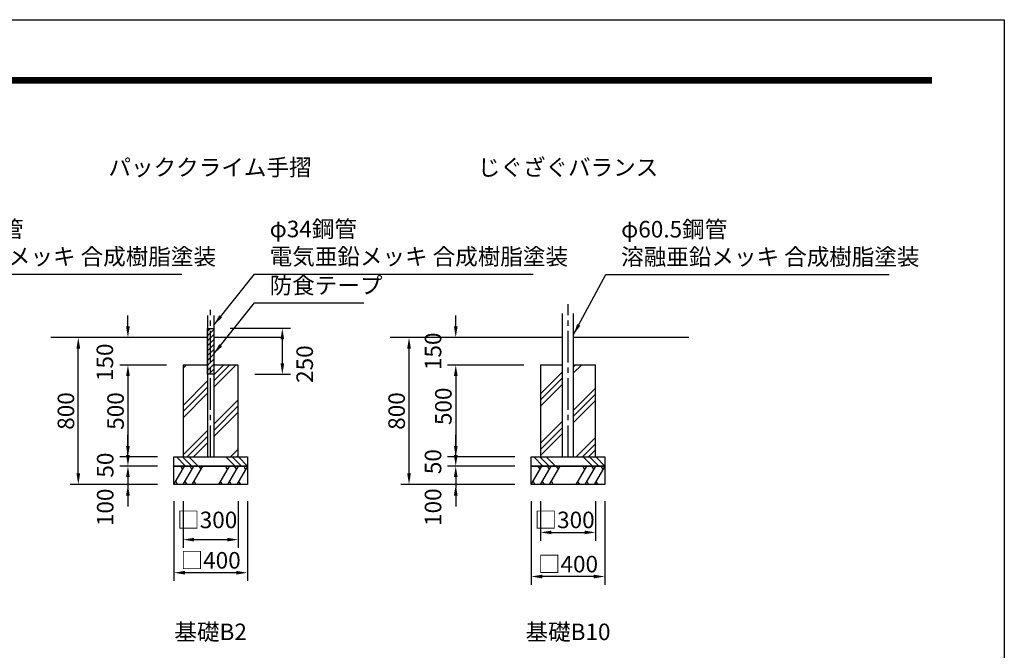
# Model space of a CAD drawing. Units: millimetres. Extents: x 0 to 29700, y 0 to 21000.
# Drawn here: x 20771 to 29700, y 15280 to 21000 of the extents above; entities that cross this region are included whole.
import ezdxf
from ezdxf.enums import TextEntityAlignment as Align

# ---------------------------------------------------------------- set-up
doc = ezdxf.new("R2010")
doc.units = ezdxf.units.MM
doc.header["$LTSCALE"] = 15
doc.linetypes.add('CENTER2', pattern=[28.575, 19.05, -3.175, 3.175, -3.175])
for name, color, linetype in [('P001', 131, 'Continuous'), ('P008', 241, 'Continuous'), ('P019', 71, 'Continuous'), ('P919', 75, 'Continuous'), ('P_1CENTER', 2, 'Continuous'), ('P_2DIM', 6, 'Continuous'), ('P_3TEXT', 60, 'Continuous'), ('P_5DRAWFRAME', 104, 'Continuous'), ('P_7THICK', 7, 'Continuous')]:
    doc.layers.add(name, color=color, linetype=linetype)
doc.styles.add('BIGFONT', font='simplex.shx', dxfattribs={"bigfont": 'bigfont.shx'})
doc.dimstyles.new('DIMBIGFONT$0', dxfattribs={"dimscale": 50, "dimtxt": 3, "dimasz": 2, "dimexe": 1.5, "dimexo": 3, "dimgap": 0.75, "dimtad": 1, "dimdec": 1, "dimdsep": 46, "dimtxsty": 'BIGFONT', "dimsah": 1, "dimcen": 0, "dimclrt": 230, "dimadec": 1, "dimazin": 2, "dimtfac": 0.6, "dimtdec": 1, "dimtofl": 0, "dimtmove": 2, "dimatfit": 3, "dimfxl": 0, "dimtvp": 1, "dimtolj": 1, "dimarcsym": 0})
doc.dimstyles.new('DIMBIGFONT$7', dxfattribs={"dimscale": 50, "dimtxt": 3, "dimasz": 2, "dimexe": 1.5, "dimexo": 3, "dimgap": 0.75, "dimtad": 1, "dimdec": 1, "dimdsep": 46, "dimtxsty": 'BIGFONT', "dimsah": 1, "dimcen": 0, "dimclrt": 230, "dimadec": 1, "dimazin": 2, "dimtfac": 0.6, "dimtdec": 1, "dimtofl": 0, "dimtmove": 0, "dimatfit": 3, "dimfxl": 0, "dimtvp": 1, "dimtolj": 1, "dimarcsym": 0})

# ---------------------------------------------------------------- blocks, each defined once
blk = doc.blocks.new('DFP2')
at = {"color": 0}
for p, q in [((26.35, 409.5), (580.85, 409.5)), ((26.35, 409.4), (580.85, 409.4)), ((580.85, 409.3), (26.35, 409.3)), ((26.35, 409.2), (580.85, 409.2)), ((26.35, 409.1), (580.85, 409.1)), ((26.35, 409), (580.85, 409)), ((580.85, 408.9), (26.35, 408.9)), ((580.85, 408.8), (26.35, 408.8)), ((580.85, 408.7), (26.35, 408.7)), ((580.85, 408.6), (26.35, 408.6)), ((580.85, 408.5), (26.35, 408.5))]:
    blk.add_line(p, q, dxfattribs=at)
at = {"layer": 'DEFPOINTS', "color": 0}
for p, q in [((0, 420), (594, 420)), ((594, 420), (594, 0))]:
    blk.add_line(p, q, dxfattribs=at)
at = {"color": 83, "ltscale": 0.5, "style": 'BIGFONT', "flags": 8}
for tag, p in [('REV05', (34.1, 32.19)), ('REV04', (34.1, 27.14)), ('REV03', (34.1, 21.89)), ('REV02', (34.1, 16.64)), ('REV01', (34.1, 11.39))]:
    blk.add_attdef(tag, text='', height=2, dxfattribs=at).set_placement(p, align=Align.BOTTOM_LEFT)
for tag, p in [('REVD5', (101.67, 32.19)), ('R5D', (116.23, 32.19)), ('R5C', (125.35, 32.19)), ('R5A', (134.48, 32.19)), ('REVD4', (101.67, 27.14)), ('R4D', (116.23, 27.14)), ('R4C', (125.35, 27.14)), ('R4A', (134.48, 27.14)), ('REVD3', (101.67, 21.89)), ('R3D', (116.23, 21.89)), ('R3C', (125.35, 21.89)), ('R3A', (134.48, 21.89)), ('REVD2', (101.67, 16.64)), ('R2D', (116.23, 16.64)), ('R2C', (125.35, 16.64)), ('R2A', (134.48, 16.64)), ('REVD1', (101.67, 11.39)), ('R1D', (116.23, 11.39)), ('R1C', (125.35, 11.39)), ('R1A', (134.48, 11.39))]:
    blk.add_attdef(tag, text='', height=2, dxfattribs=at).set_placement(p, align=Align.BOTTOM_CENTER)
at = {"color": 83, "ltscale": 0.5, "style": 'BIGFONT'}
for tag, height, p in [('PROJECT1', 4, (429.42, 29.5)), ('DATE', 3, (503.03, 29.02)), ('SCALE', 3, (542.35, 28.81)), ('PROJECT2', 4, (430.24, 20.28)), ('PROJECT3', 4, (430.24, 11.59)), ('DWGNO', 3, (513.51, 12.49))]:
    blk.add_attdef(tag, text='', height=height, dxfattribs=at).set_placement(p, align=Align.BOTTOM_CENTER)
blk = doc.blocks.new('*D63')
at = {"layer": 'DEFPOINTS', "color": 0}
for p in [(22252.9, 16783.8), (22752.9, 16783.8), (22752.9, 16283.8)]:
    blk.add_point(p, dxfattribs=at)
at = {"layer": 'P_2DIM', "color": 0, "lineweight": -2}
for p, q in [((22252.9, 16633.8), (22252.9, 16208.8)), ((22752.9, 16633.8), (22752.9, 16208.8)), ((22352.9, 16283.8), (22652.9, 16283.8))]:
    blk.add_line(p, q, dxfattribs=at)
at = {"layer": 'P_2DIM', "color": 0}
for points in [[(22352.9, 16300.5), (22352.9, 16267.1), (22252.9, 16283.8)], [(22652.9, 16267.1), (22652.9, 16300.5), (22752.9, 16283.8)]]:
    blk.add_solid(points, dxfattribs=at)
at = {"layer": 'P_2DIM', "color": 230, "insert": (22471.7, 16462.6), "char_height": 150, "attachment_point": 5, "style": 'BIGFONT'}
blk.add_mtext('\\A1;□300', dxfattribs=at)
blk = doc.blocks.new('*D64')
at = {"layer": 'DEFPOINTS', "color": 0}
for p in [(22252.9, 17867.1), (21752.9, 17033.8), (22169.5, 17033.8)]:
    blk.add_point(p, dxfattribs=at)
at = {"layer": 'P_2DIM', "color": 0, "lineweight": -2}
for p, q in [((22102.9, 17867.1), (21677.9, 17867.1)), ((21752.9, 17767.1), (21752.9, 17133.8)), ((22019.5, 17033.8), (21677.9, 17033.8))]:
    blk.add_line(p, q, dxfattribs=at)
at = {"layer": 'P_2DIM', "color": 0}
for points in [[(21769.5, 17767.1), (21736.2, 17767.1), (21752.9, 17867.1)], [(21736.2, 17133.8), (21769.5, 17133.8), (21752.9, 17033.8)]]:
    blk.add_solid(points, dxfattribs=at)
at = {"layer": 'P_2DIM', "color": 230, "insert": (21640.4, 17450.5), "char_height": 150, "attachment_point": 5, "rotation": 90, "style": 'BIGFONT'}
blk.add_mtext('\\A1;500', dxfattribs=at)
blk = doc.blocks.new('*D65')
at = {"layer": 'DEFPOINTS', "color": 0}
for p in [(22531.2, 18200.5), (22752.9, 17783.8), (23152.9, 17783.8)]:
    blk.add_point(p, dxfattribs=at)
at = {"layer": 'P_2DIM', "color": 0, "lineweight": -2}
for p, q in [((22681.2, 18200.5), (23227.9, 18200.5)), ((23152.9, 18100.5), (23152.9, 17883.8)), ((22902.9, 17783.8), (23227.9, 17783.8))]:
    blk.add_line(p, q, dxfattribs=at)
at = {"layer": 'P_2DIM', "color": 0}
for points in [[(23169.5, 18100.5), (23136.2, 18100.5), (23152.9, 18200.5)], [(23136.2, 17883.8), (23169.5, 17883.8), (23152.9, 17783.8)]]:
    blk.add_solid(points, dxfattribs=at)
at = {"layer": 'P_2DIM', "color": 230, "insert": (23355.7, 17875.9), "char_height": 150, "attachment_point": 5, "rotation": 90, "style": 'BIGFONT'}
blk.add_mtext('\\A1;250', dxfattribs=at)
blk = doc.blocks.new('*D66')
at = {"layer": 'DEFPOINTS', "color": 0}
for p in [(22169.5, 16783.8), (22836.2, 16783.8), (22169.5, 15983.8)]:
    blk.add_point(p, dxfattribs=at)
at = {"layer": 'P_2DIM', "color": 0, "lineweight": -2}
for p, q in [((22169.5, 16633.8), (22169.5, 15908.8)), ((22836.2, 16633.8), (22836.2, 15908.8)), ((22736.2, 15983.8), (22269.5, 15983.8))]:
    blk.add_line(p, q, dxfattribs=at)
at = {"layer": 'P_2DIM', "color": 0}
for points in [[(22269.5, 16000.5), (22269.5, 15967.1), (22169.5, 15983.8)], [(22736.2, 15967.1), (22736.2, 16000.5), (22836.2, 15983.8)]]:
    blk.add_solid(points, dxfattribs=at)
at = {"layer": 'P_2DIM', "color": 230, "insert": (22502.9, 16096.3), "char_height": 150, "attachment_point": 5, "style": 'BIGFONT'}
blk.add_mtext('\\A1;□400', dxfattribs=at)
blk = doc.blocks.new('*D67')
at = {"layer": 'DEFPOINTS', "color": 0}
for p in [(21302.9, 18117.1), (22474.5, 18117.1), (22169.5, 16783.8)]:
    blk.add_point(p, dxfattribs=at)
at = {"layer": 'P_2DIM', "color": 0, "lineweight": -2}
for p, q in [((22324.5, 18117.1), (21227.9, 18117.1)), ((21302.9, 16883.8), (21302.9, 18017.1)), ((22019.5, 16783.8), (21227.9, 16783.8))]:
    blk.add_line(p, q, dxfattribs=at)
at = {"layer": 'P_2DIM', "color": 0}
for points in [[(21319.5, 18017.1), (21286.2, 18017.1), (21302.9, 18117.1)], [(21286.2, 16883.8), (21319.5, 16883.8), (21302.9, 16783.8)]]:
    blk.add_solid(points, dxfattribs=at)
at = {"layer": 'P_2DIM', "color": 230, "insert": (21190.4, 17450.5), "char_height": 150, "attachment_point": 5, "rotation": 90, "style": 'BIGFONT'}
blk.add_mtext('\\A1;800', dxfattribs=at)
blk = doc.blocks.new('*D68')
at = {"layer": 'DEFPOINTS', "color": 0}
for p in [(22169.5, 17033.8), (21752.9, 16950.5), (22169.5, 16950.5)]:
    blk.add_point(p, dxfattribs=at)
at = {"layer": 'P_2DIM', "color": 0, "lineweight": -2}
for p, q in [((21752.9, 17133.8), (21752.9, 17233.8)), ((22019.5, 17033.8), (21677.9, 17033.8)), ((22019.5, 16950.5), (21677.9, 16950.5)), ((21752.9, 16850.5), (21752.9, 16750.5))]:
    blk.add_line(p, q, dxfattribs=at)
at = {"layer": 'P_2DIM', "color": 0}
for points in [[(21736.2, 17133.8), (21769.5, 17133.8), (21752.9, 17033.8)], [(21769.5, 16850.5), (21736.2, 16850.5), (21752.9, 16950.5)]]:
    blk.add_solid(points, dxfattribs=at)
at = {"layer": 'P_2DIM', "color": 230, "insert": (21546.6, 16959.7), "char_height": 150, "attachment_point": 5, "rotation": 90, "style": 'BIGFONT'}
blk.add_mtext('\\A1;50', dxfattribs=at)
blk = doc.blocks.new('*D69')
at = {"layer": 'DEFPOINTS', "color": 0}
for p in [(22169.5, 16950.5), (21752.9, 16783.8), (22169.5, 16783.8)]:
    blk.add_point(p, dxfattribs=at)
at = {"layer": 'P_2DIM', "color": 0, "lineweight": -2}
for p, q in [((21752.9, 17050.5), (21752.9, 17150.5)), ((22019.5, 16950.5), (21677.9, 16950.5)), ((22019.5, 16783.8), (21677.9, 16783.8)), ((21752.9, 16683.8), (21752.9, 16583.8))]:
    blk.add_line(p, q, dxfattribs=at)
at = {"layer": 'P_2DIM', "color": 0}
for points in [[(21736.2, 17050.5), (21769.5, 17050.5), (21752.9, 16950.5)], [(21769.5, 16683.8), (21736.2, 16683.8), (21752.9, 16783.8)]]:
    blk.add_solid(points, dxfattribs=at)
at = {"layer": 'P_2DIM', "color": 230, "insert": (21546.6, 16576.7), "char_height": 150, "attachment_point": 5, "rotation": 90, "style": 'BIGFONT'}
blk.add_mtext('\\A1;100', dxfattribs=at)
blk = doc.blocks.new('*D70')
at = {"layer": 'DEFPOINTS', "color": 0}
for p in [(21752.9, 18117.1), (22474.5, 18117.1), (22252.9, 17867.1)]:
    blk.add_point(p, dxfattribs=at)
at = {"layer": 'P_2DIM', "color": 0, "lineweight": -2}
for p, q in [((21752.9, 18217.1), (21752.9, 18317.1)), ((22324.5, 18117.1), (21677.9, 18117.1)), ((22102.9, 17867.1), (21677.9, 17867.1)), ((21752.9, 17767.1), (21752.9, 17667.1))]:
    blk.add_line(p, q, dxfattribs=at)
at = {"layer": 'P_2DIM', "color": 0}
for points in [[(21736.2, 18217.1), (21769.5, 18217.1), (21752.9, 18117.1)], [(21769.5, 17767.1), (21736.2, 17767.1), (21752.9, 17867.1)]]:
    blk.add_solid(points, dxfattribs=at)
at = {"layer": 'P_2DIM', "color": 230, "insert": (21543.6, 17892.5), "char_height": 150, "attachment_point": 5, "rotation": 90, "style": 'BIGFONT'}
blk.add_mtext('\\A1;150', dxfattribs=at)
blk = doc.blocks.new('*D180')
at = {"layer": 'DEFPOINTS', "color": 0}
for p in [(24301.9, 18117.1), (25260.2, 18117.1), (25410.2, 16783.8)]:
    blk.add_point(p, dxfattribs=at)
at = {"layer": 'P_2DIM', "color": 0, "lineweight": -2}
for p, q in [((25110.2, 18117.1), (24226.9, 18117.1)), ((24301.9, 16883.8), (24301.9, 18017.1)), ((25260.2, 16783.8), (24226.9, 16783.8))]:
    blk.add_line(p, q, dxfattribs=at)
at = {"layer": 'P_2DIM', "color": 0}
for points in [[(24285.2, 18017.1), (24318.5, 18017.1), (24301.9, 18117.1)], [(24285.2, 16883.8), (24318.5, 16883.8), (24301.9, 16783.8)]]:
    blk.add_solid(points, dxfattribs=at)
at = {"layer": 'P_2DIM', "color": 230, "insert": (24189.4, 17450.5), "char_height": 150, "attachment_point": 5, "rotation": 90, "style": 'BIGFONT'}
blk.add_mtext('\\A1;800', dxfattribs=at)
blk = doc.blocks.new('*D181')
at = {"layer": 'DEFPOINTS', "color": 0}
for p in [(25410.2, 16783.8), (26076.8, 16783.8), (25410.2, 15949.3)]:
    blk.add_point(p, dxfattribs=at)
at = {"layer": 'P_2DIM', "color": 0, "lineweight": -2}
for p, q in [((25410.2, 16633.8), (25410.2, 15874.3)), ((26076.8, 16633.8), (26076.8, 15874.3)), ((25976.8, 15949.3), (25510.2, 15949.3))]:
    blk.add_line(p, q, dxfattribs=at)
at = {"layer": 'P_2DIM', "color": 0}
for points in [[(25510.2, 15965.9), (25510.2, 15932.6), (25410.2, 15949.3)], [(25976.8, 15965.9), (25976.8, 15932.6), (26076.8, 15949.3)]]:
    blk.add_solid(points, dxfattribs=at)
at = {"layer": 'P_2DIM', "color": 230, "insert": (25743.5, 16061.8), "char_height": 150, "attachment_point": 5, "style": 'BIGFONT'}
blk.add_mtext('\\A1;□400', dxfattribs=at)
blk = doc.blocks.new('*D182')
at = {"layer": 'DEFPOINTS', "color": 0}
for p in [(25493.5, 17867.1), (24725.7, 17033.8), (25410.2, 17033.8)]:
    blk.add_point(p, dxfattribs=at)
at = {"layer": 'P_2DIM', "color": 0, "lineweight": -2}
for p, q in [((25343.5, 17867.1), (24650.7, 17867.1)), ((24725.7, 17767.1), (24725.7, 17133.8)), ((25260.2, 17033.8), (24650.7, 17033.8))]:
    blk.add_line(p, q, dxfattribs=at)
at = {"layer": 'P_2DIM', "color": 0}
for points in [[(24709.1, 17767.1), (24742.4, 17767.1), (24725.7, 17867.1)], [(24709.1, 17133.8), (24742.4, 17133.8), (24725.7, 17033.8)]]:
    blk.add_solid(points, dxfattribs=at)
at = {"layer": 'P_2DIM', "color": 230, "insert": (24613.2, 17493), "char_height": 150, "attachment_point": 5, "rotation": 90, "style": 'BIGFONT'}
blk.add_mtext('\\A1;500', dxfattribs=at)
blk = doc.blocks.new('*D183')
at = {"layer": 'DEFPOINTS', "color": 0}
for p in [(25410.2, 16950.5), (24725.7, 16783.8), (25410.2, 16783.8)]:
    blk.add_point(p, dxfattribs=at)
at = {"layer": 'P_2DIM', "color": 0, "lineweight": -2}
for p, q in [((24725.7, 17050.5), (24725.7, 17150.5)), ((25260.2, 16950.5), (24650.7, 16950.5)), ((25260.2, 16783.8), (24650.7, 16783.8)), ((24725.7, 16683.8), (24725.7, 16583.8))]:
    blk.add_line(p, q, dxfattribs=at)
at = {"layer": 'P_2DIM', "color": 0}
for points in [[(24709.1, 17050.5), (24742.4, 17050.5), (24725.7, 16950.5)], [(24709.1, 16683.8), (24742.4, 16683.8), (24725.7, 16783.8)]]:
    blk.add_solid(points, dxfattribs=at)
at = {"layer": 'P_2DIM', "color": 230, "insert": (24519.5, 16578.4), "char_height": 150, "attachment_point": 5, "rotation": 90, "style": 'BIGFONT'}
blk.add_mtext('\\A1;100', dxfattribs=at)
blk = doc.blocks.new('*D184')
at = {"layer": 'DEFPOINTS', "color": 0}
for p in [(25410.2, 17033.8), (24725.7, 16950.5), (25410.2, 16950.5)]:
    blk.add_point(p, dxfattribs=at)
at = {"layer": 'P_2DIM', "color": 0, "lineweight": -2}
for p, q in [((24725.7, 17133.8), (24725.7, 17233.8)), ((25260.2, 17033.8), (24650.7, 17033.8)), ((25260.2, 16950.5), (24650.7, 16950.5)), ((24725.7, 16850.5), (24725.7, 16750.5))]:
    blk.add_line(p, q, dxfattribs=at)
at = {"layer": 'P_2DIM', "color": 0}
for points in [[(24709.1, 17133.8), (24742.4, 17133.8), (24725.7, 17033.8)], [(24709.1, 16850.5), (24742.4, 16850.5), (24725.7, 16950.5)]]:
    blk.add_solid(points, dxfattribs=at)
at = {"layer": 'P_2DIM', "color": 230, "insert": (24519.5, 16991.1), "char_height": 150, "attachment_point": 5, "rotation": 90, "style": 'BIGFONT'}
blk.add_mtext('\\A1;50', dxfattribs=at)
blk = doc.blocks.new('*D185')
at = {"layer": 'DEFPOINTS', "color": 0}
for p in [(25493.5, 16783.8), (25993.5, 16783.8), (25993.5, 16349.3)]:
    blk.add_point(p, dxfattribs=at)
at = {"layer": 'P_2DIM', "color": 0, "lineweight": -2}
for p, q in [((25493.5, 16633.8), (25493.5, 16274.3)), ((25993.5, 16633.8), (25993.5, 16274.3)), ((25593.5, 16349.3), (25893.5, 16349.3))]:
    blk.add_line(p, q, dxfattribs=at)
at = {"layer": 'P_2DIM', "color": 0}
for points in [[(25593.5, 16365.9), (25593.5, 16332.6), (25493.5, 16349.3)], [(25893.5, 16365.9), (25893.5, 16332.6), (25993.5, 16349.3)]]:
    blk.add_solid(points, dxfattribs=at)
at = {"layer": 'P_2DIM', "color": 230, "insert": (25712.4, 16462.6), "char_height": 150, "attachment_point": 5, "style": 'BIGFONT'}
blk.add_mtext('\\A1;□300', dxfattribs=at)
blk = doc.blocks.new('*D186')
at = {"layer": 'DEFPOINTS', "color": 0}
for p in [(25693.1, 18117.1), (24725.7, 17867.1), (25493.5, 17867.1)]:
    blk.add_point(p, dxfattribs=at)
at = {"layer": 'P_2DIM', "color": 0, "lineweight": -2}
for p, q in [((24725.7, 18217.1), (24725.7, 18317.1)), ((25543.1, 18117.1), (24650.7, 18117.1)), ((25343.5, 17867.1), (24650.7, 17867.1)), ((24725.7, 17767.1), (24725.7, 17667.1))]:
    blk.add_line(p, q, dxfattribs=at)
at = {"layer": 'P_2DIM', "color": 0}
for points in [[(24709.1, 18217.1), (24742.4, 18217.1), (24725.7, 18117.1)], [(24709.1, 17767.1), (24742.4, 17767.1), (24725.7, 17867.1)]]:
    blk.add_solid(points, dxfattribs=at)
at = {"layer": 'P_2DIM', "color": 230, "insert": (24519.5, 17992.1), "char_height": 150, "attachment_point": 5, "rotation": 90, "style": 'BIGFONT'}
blk.add_mtext('\\A1;150', dxfattribs=at)

msp = doc.modelspace()

# ---------------------------------------------------------------- hatches: boundary and pattern name
at = {"layer": 'P008'}
h = msp.add_hatch(dxfattribs=at)
h.set_pattern_fill('ANSI31', color=256, scale=10, style=0)
h.set_pattern_definition([(45, (8980.816, 6973.688), (-22.45064, 22.45064), [])])
h.paths.add_polyline_path([(22474.52, 18200.45), (22531.19, 18200.45), (22531.19, 17783.79), (22474.52, 17783.79)])
at = {"layer": 'P919'}
h = msp.add_hatch(dxfattribs=at)
h.set_pattern_fill('PLAST', color=256, scale=50, angle=45, style=0)
h.set_pattern_definition([(45, (11986.44, 7572.16), (-224.5064, 224.5064), []), (45, (11958.38, 7600.22), (-224.5064, 224.5064), []), (45, (11930.3, 7628.28), (-224.5064, 224.5064), [])])
h.paths.add_polyline_path([(22474.52, 17867.12), (22252.85, 17867.12), (22252.85, 17033.79), (22474.52, 17033.79)])
h.paths.add_polyline_path([(22531.19, 17033.79), (22752.85, 17033.79), (22752.85, 17867.12), (22531.19, 17867.12)])
h = msp.add_hatch(dxfattribs=at)
h.set_pattern_fill('PLAST', color=256, scale=50, angle=45, style=0)
h.set_pattern_definition([(45, (-416356.45, -445458.54), (-224.5064, 224.5064), []), (45, (-416384.52, -445430.48), (-224.5064, 224.5064), []), (45, (-416412.58, -445402.4), (-224.5064, 224.5064), [])])
h.paths.add_polyline_path([(25493.49, 17033.79), (25693.07, 17033.79), (25693.07, 17867.12), (25493.49, 17867.12)])
h.paths.add_polyline_path([(25793.9, 17033.79), (25993.49, 17033.79), (25993.49, 17867.12), (25793.9, 17867.12)])
h = msp.add_hatch(dxfattribs=at)
h.set_pattern_fill('PLAST', color=256, scale=50, angle=315, style=0)
h.set_pattern_definition([(315, (10589.7, 18758.16), (224.506, 224.506), []), (315, (10617.77, 18786.22), (224.506, 224.506), []), (315, (10645.83, 18814.3), (224.506, 224.506), [])])
h.paths.add_polyline_path([(22169.52, 17033.79), (22836.19, 17033.79), (22836.19, 16950.46), (22169.52, 16950.46)])
h = msp.add_hatch(dxfattribs=at)
h.set_pattern_fill('PLAST', color=256, scale=50, angle=315, style=0)
h.set_pattern_definition([(315, (13830.34, 18758.16), (224.506, 224.506), []), (315, (13858.4, 18786.22), (224.506, 224.506), []), (315, (13886.47, 18814.3), (224.506, 224.506), [])])
h.paths.add_polyline_path([(25410.15, 17033.79), (26076.82, 17033.79), (26076.82, 16950.46), (25410.15, 16950.46)])

# ---------------------------------------------------------------- linework, layer by layer
at = {"layer": 'P001'}
for p, q in [((22474.52, 18317.12), (22474.52, 17033.79)), ((22531.19, 18317.12), (22531.19, 17033.79)), ((25693.07, 17034.43), (25693.07, 18335.14)), ((25793.9, 17034.43), (25793.9, 18335.14))]:
    msp.add_line(p, q, dxfattribs=at)
at = {"layer": 'P008'}
msp.add_lwpolyline([(22474.52, 18200.45), (22531.19, 18200.45), (22531.19, 17783.79), (22474.52, 17783.79)], close=True, dxfattribs=at)
at = {"layer": 'P019'}
for points in [[(22474.52, 17867.12), (22252.85, 17867.12), (22252.85, 17033.79), (22752.85, 17033.79), (22752.85, 17867.12), (22752.85, 17867.12)], [(22752.85, 17867.12), (22531.19, 17867.12)], [(25693.07, 17867.12), (25493.49, 17867.12), (25493.49, 17033.79), (25993.49, 17033.79), (25993.49, 17867.12), (25993.49, 17867.12), (25793.9, 17867.12)]]:
    msp.add_lwpolyline(points, dxfattribs=at)
for points in [[(22169.52, 17033.79), (22836.19, 17033.79), (22836.19, 16950.46), (22169.52, 16950.46)], [(25410.15, 17033.79), (26076.82, 17033.79), (26076.82, 16950.46), (25410.15, 16950.46)], [(22169.52, 16950.46), (22836.19, 16950.46), (22836.19, 16783.79), (22169.52, 16783.79)], [(25410.15, 16950.46), (26076.82, 16950.46), (26076.82, 16783.79), (25410.15, 16783.79)]]:
    msp.add_lwpolyline(points, close=True, dxfattribs=at)
at = {"layer": 'P919'}
for p, q in [((22169.52, 16783.79), (22265.74, 16950.46)), ((22249.08, 16921.59), (22232.41, 16950.46)), ((22252.85, 16783.79), (22349.08, 16950.46)), ((22332.41, 16921.59), (22315.74, 16950.46)), ((22336.19, 16783.79), (22432.41, 16950.46)), ((22415.74, 16921.59), (22399.08, 16950.46)), ((22669.52, 16950.46), (22573.29, 16783.79)), ((22652.85, 16921.59), (22636.19, 16950.46)), ((22752.85, 16950.46), (22656.63, 16783.79)), ((22736.19, 16921.59), (22719.52, 16950.46)), ((22836.19, 16950.46), (22739.96, 16783.79)), ((22819.52, 16921.59), (22802.85, 16950.46)), ((25410.15, 16783.79), (25506.38, 16950.46)), ((25489.71, 16921.59), (25473.05, 16950.46)), ((25493.49, 16783.79), (25589.71, 16950.46)), ((25573.05, 16921.59), (25556.38, 16950.46)), ((25576.82, 16783.79), (25673.05, 16950.46)), ((25656.38, 16921.59), (25639.71, 16950.46)), ((25910.15, 16950.46), (25813.93, 16783.79)), ((25893.49, 16921.59), (25876.82, 16950.46)), ((25993.49, 16950.46), (25897.26, 16783.79)), ((25976.82, 16921.59), (25960.15, 16950.46)), ((26076.82, 16950.46), (25980.6, 16783.79)), ((26060.15, 16921.59), (26043.49, 16950.46)), ((22186.19, 16812.66), (22202.85, 16783.79)), ((22269.52, 16812.66), (22286.19, 16783.79)), ((22352.85, 16812.66), (22369.52, 16783.79)), ((22589.96, 16812.66), (22606.63, 16783.79)), ((22673.29, 16812.66), (22689.96, 16783.79)), ((22756.63, 16812.66), (22773.29, 16783.79)), ((25426.82, 16812.66), (25443.49, 16783.79)), ((25510.15, 16812.66), (25526.82, 16783.79)), ((25593.49, 16812.66), (25610.15, 16783.79)), ((25830.6, 16812.66), (25847.26, 16783.79)), ((25913.93, 16812.66), (25930.6, 16783.79)), ((25997.26, 16812.66), (26013.93, 16783.79))]:
    msp.add_line(p, q, dxfattribs=at)
at = {"layer": 'P_1CENTER', "linetype": 'CENTER2'}
for p, q in [((25743.49, 17034.43), (25743.49, 18418.48)), ((25743.49, 17033.79), (25743.49, 18417.83)), ((22502.85, 17033.79), (22502.85, 18367.12))]:
    msp.add_line(p, q, dxfattribs=at)
at = {"layer": 'P_7THICK'}
for p, q in [((22474.52, 18117.12), (21052.85, 18117.12)), ((23152.85, 18117.12), (22531.19, 18117.12)), ((25693.07, 18117.12), (24129.48, 18117.12)), ((25937.81, 18117.12), (25793.9, 18117.12)), ((26838.96, 18117.12), (25793.9, 18117.12))]:
    msp.add_line(p, q, dxfattribs=at)

# ---------------------------------------------------------------- block references
at = {"layer": 'P_5DRAWFRAME', "xscale": 50, "yscale": 50, "zscale": 50}
msp.add_blockref('DFP2', (0, 0), dxfattribs=at)

# ---------------------------------------------------------------- texts
at = {"layer": 'P_2DIM', "color": 230, "char_height": 150, "attachment_point": 7, "style": 'BIGFONT'}
for s, insert in [('φ60.5鋼管 \\P溶融亜鉛メッキ 合成樹脂塗装', (19845.61, 18729.83)), ('φ34鋼管 \\P電気亜鉛メッキ 合成樹脂塗装', (23037.94, 18729.83)), ('φ60.5鋼管 \\P溶融亜鉛メッキ 合成樹脂塗装', (26225.18, 18727.49)), ('防食テープ', (23037.94, 18468.18))]:
    msp.add_mtext(s, dxfattribs=dict(at, insert=insert))
at = {"layer": 'P_3TEXT', "style": 'BIGFONT'}
for s, p in [('パッククライム手摺', (22496.9, 19660.46)), ('じぐざぐバランス', (25743.49, 19660.46)), ('基礎B2', (22502.85, 15447.16)), ('基礎B10', (25743.49, 15447.16))]:
    msp.add_text(s, height=150, dxfattribs=at).set_placement(p, align=Align.MIDDLE_CENTER)

# ---------------------------------------------------------------- dimensions: what is measured, and where the dimension line sits
at = {"layer": 'P_2DIM'}
for base, p1, p2, override, picture, middle in [((21752.85, 18117.12), (22252.85, 17867.12), (22474.52, 18117.12), {"dimlfac": 0.6}, '*D70', (21543.57, 17892.5)), ((23152.85, 17783.79), (22531.19, 18200.45), (22752.85, 17783.79), {"dimlfac": 0.6}, '*D65', (23355.7, 17875.93)), ((24725.73, 17033.79), (25493.49, 17867.12), (25410.15, 17033.79), {"dimasz": 2, "dimlfac": 0.6}, '*D182', (24613.23, 17493.03)), ((21752.85, 16950.46), (22169.52, 17033.79), (22169.52, 16950.46), {"dimlfac": 0.6}, '*D68', (21546.6, 16959.71)), ((24725.73, 16950.46), (25410.15, 17033.79), (25410.15, 16950.46), {"dimasz": 2, "dimlfac": 0.6}, '*D184', (24519.48, 16991.14)), ((21752.85, 16783.79), (22169.52, 16950.46), (22169.52, 16783.79), {"dimlfac": 0.6}, '*D69', (21546.6, 16576.74)), ((24725.73, 16783.79), (25410.15, 16950.46), (25410.15, 16783.79), {"dimasz": 2, "dimlfac": 0.6}, '*D183', (24519.48, 16578.39))]:
    dim = msp.add_linear_dim(base=base, p1=p1, p2=p2, angle=90, dimstyle='DIMBIGFONT$0', override=override, dxfattribs=at)
    dim.commit()
    dim.dimension.update_dxf_attribs({"geometry": picture, "text_midpoint": middle, "dimtype": 160})
for base, p1, p2, override, picture, middle in [((24725.73, 17867.12), (25693.07, 18117.12), (25493.49, 17867.12), {"dimlfac": 0.6}, '*D186', (24519.48, 17992.12)), ((21302.85, 18117.12), (22169.52, 16783.79), (22474.52, 18117.12), {"dimlfac": 0.6}, '*D67', (21190.35, 17450.46)), ((24301.86, 18117.12), (25410.15, 16783.79), (25260.15, 18117.12), {"dimasz": 2, "dimlfac": 0.6}, '*D180', (24189.36, 17450.46)), ((21752.85, 17033.79), (22252.85, 17867.12), (22169.52, 17033.79), {"dimlfac": 0.6}, '*D64', (21640.35, 17450.46))]:
    dim = msp.add_linear_dim(base=base, p1=p1, p2=p2, angle=90, dimstyle='DIMBIGFONT$0', override=override, dxfattribs=at)
    dim.commit()
    dim.dimension.update_dxf_attribs({"geometry": picture, "text_midpoint": middle})
for base, p1, p2, override, picture, middle in [((22169.52, 15983.79), (22836.19, 16783.79), (22169.52, 16783.79), {"dimlfac": 0.6}, '*D66', (22502.85, 16096.29)), ((25410.15, 15949.26), (26076.82, 16783.79), (25410.15, 16783.79), {"dimasz": 2, "dimlfac": 0.6}, '*D181', (25743.49, 16061.76))]:
    dim = msp.add_linear_dim(base=base, p1=p1, p2=p2, text='□<>', dimstyle='DIMBIGFONT$0', override=override, dxfattribs=at)
    dim.commit()
    dim.dimension.update_dxf_attribs({"geometry": picture, "text_midpoint": middle})
for base, p1, p2, override, picture, middle in [((22752.85, 16283.79), (22252.85, 16783.79), (22752.85, 16783.79), {"dimlfac": 0.6}, '*D63', (22471.75, 16462.63)), ((25993.49, 16349.26), (25493.49, 16783.79), (25993.49, 16783.79), {"dimasz": 2, "dimlfac": 0.6}, '*D185', (25712.38, 16462.63))]:
    dim = msp.add_linear_dim(base=base, p1=p1, p2=p2, text='□<>', dimstyle='DIMBIGFONT$0', override=override, dxfattribs=at)
    dim.commit()
    dim.dimension.update_dxf_attribs({"geometry": picture, "text_midpoint": middle, "dimtype": 160})

# ---------------------------------------------------------------- leaders
at = {"layer": 'P_2DIM', "annotation_type": 0, "has_hookline": 1, "hookline_direction": 0}
for points, text_width in [([(19338.86, 18230.17), (19708.11, 18692.33), (19808.11, 18692.33)], 2395), ([(22531.19, 18230.17), (22900.44, 18692.33), (23000.44, 18692.33)], 2390), ([(25793.9, 18143.57), (26087.68, 18689.99), (26187.68, 18689.99)], 2430), ([(22531.19, 17968.51), (22900.44, 18430.68), (23000.44, 18430.68)], 855)]:
    msp.add_leader(points, dimstyle='DIMBIGFONT$7', override={"dimscale": 50, "dimtvp": 1}, dxfattribs=dict(at, text_width=text_width))

doc.saveas('drawing.dxf')
